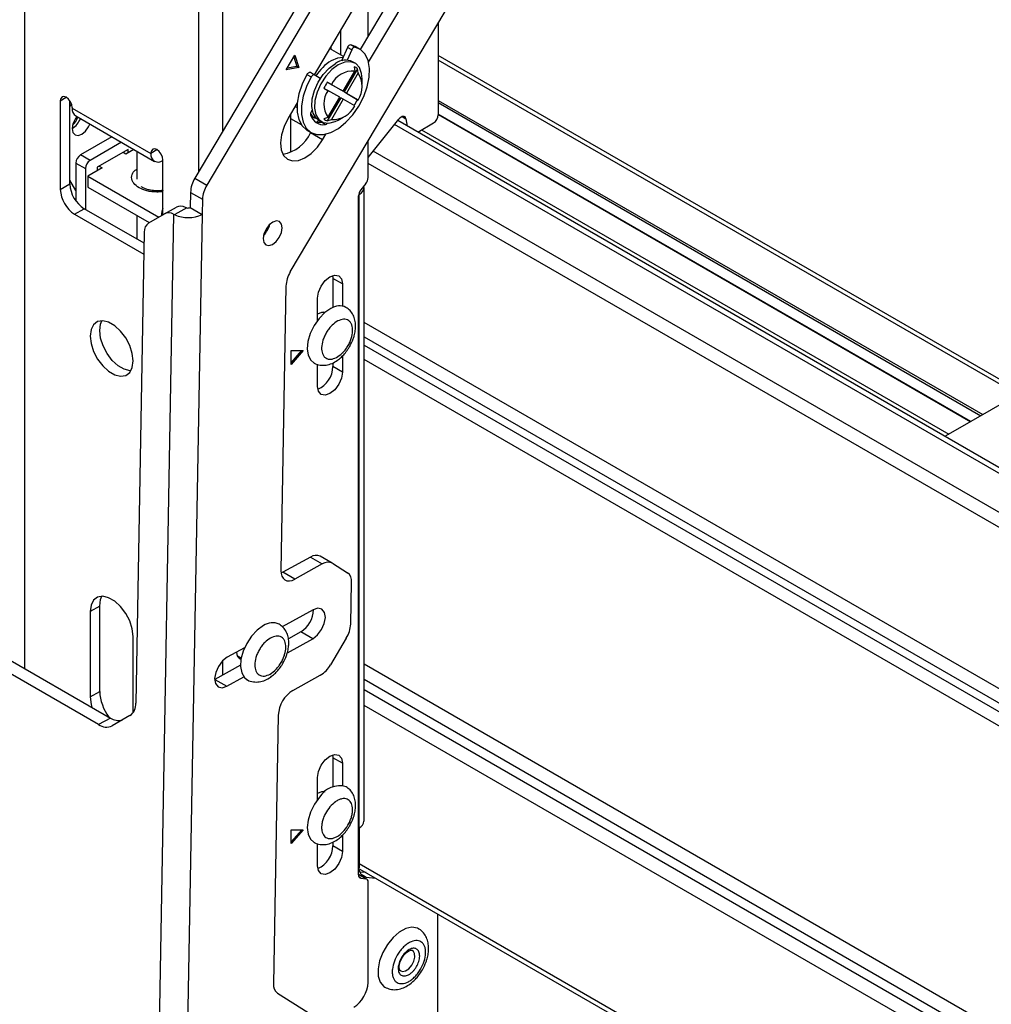
# Model space of a CAD drawing. Units: millimetres. Extents: x 10 to 410, y 10 to 267.
# Drawn here: x 45 to 48, y 238 to 242 of the extents above; entities that cross this region are included whole.
import ezdxf

# ---------------------------------------------------------------- set-up
doc = ezdxf.new("R2010")
doc.units = ezdxf.units.MM
doc.layers.add('SLD-0', color=179, linetype='Continuous')

msp = doc.modelspace()

# ---------------------------------------------------------------- linework, layer by layer
at = {"layer": 'SLD-0', "color": 179, "linetype": 'Continuous'}
for p, q in [((46.1369, 242.8459), (45.3452, 241.5118)), ((46.1811, 242.8204), (45.3894, 241.4863)), ((45.6986, 241.1644), (46.5458, 242.5919)), ((46.2011, 242.5938), (45.7866, 241.8954)), ((46.2842, 242.5396), (45.9575, 241.9891)), ((45.9885, 241.9414), (46.3284, 242.5141)), ((45.9869, 242.0386), (45.9869, 242.2328)), ((46.2467, 242.0879), (46.2467, 241.7472)), ((45.8843, 242.06), (45.8843, 241.9693)), ((45.849, 242.0005), (45.849, 241.9897)), ((45.9101, 241.9963), (45.89, 241.9495)), ((45.926, 241.9871), (45.9101, 241.9963)), ((45.9226, 242.0062), (45.9385, 241.9971)), ((45.9392, 241.9997), (45.9226, 242.0062)), ((45.9595, 241.9877), (45.9385, 241.9971)), ((45.9551, 241.9905), (45.9392, 241.9997)), ((45.6835, 241.914), (45.7154, 241.9678)), ((45.7117, 241.9614), (45.723, 241.9258)), ((45.7154, 241.9678), (45.7301, 241.9217)), ((45.8957, 241.9628), (45.8442, 241.9925)), ((45.894, 241.9588), (45.8737, 241.9569)), ((45.926, 241.9871), (45.9097, 241.9493)), ((45.9758, 241.971), (45.9595, 241.9877)), ((45.9868, 241.9476), (45.9758, 241.971)), ((48.4074, 240.7188), (46.2467, 241.9661)), ((45.7301, 241.9217), (45.6835, 241.914)), ((45.723, 241.9258), (45.687, 241.9199)), ((45.723, 241.9258), (45.7301, 241.9217)), ((45.8426, 241.9198), (45.8665, 241.9374)), ((45.8737, 241.9569), (45.8499, 241.9469)), ((45.8764, 241.9316), (45.8525, 241.9141)), ((45.9002, 241.9416), (45.8764, 241.9316)), ((45.9223, 241.9433), (45.9002, 241.9416)), ((45.941, 241.9365), (45.9223, 241.9433)), ((45.9389, 241.9378), (45.929, 241.9435)), ((45.9349, 241.9249), (45.9374, 241.9089)), ((45.9548, 241.9218), (45.941, 241.9365)), ((45.9629, 241.9003), (45.9548, 241.9218)), ((45.9918, 241.9187), (45.9868, 241.9476)), ((45.7603, 241.8962), (45.7428, 241.8608)), ((45.7762, 241.887), (45.7588, 241.8516)), ((45.7616, 241.8982), (45.7603, 241.8962)), ((45.7603, 241.8962), (45.7762, 241.887)), ((45.7632, 241.9001), (45.7616, 241.8982)), ((45.7649, 241.9016), (45.7632, 241.9001)), ((45.7667, 241.9028), (45.7649, 241.9016)), ((45.7684, 241.9036), (45.7667, 241.9028)), ((45.7701, 241.904), (45.7684, 241.9036)), ((45.7716, 241.9039), (45.7701, 241.904)), ((45.7728, 241.9034), (45.7716, 241.9039)), ((45.7887, 241.8942), (45.7728, 241.9034)), ((45.7776, 241.889), (45.7762, 241.887)), ((45.7791, 241.8909), (45.7776, 241.889)), ((45.7808, 241.8925), (45.7791, 241.8909)), ((45.7826, 241.8937), (45.7808, 241.8925)), ((45.7843, 241.8944), (45.7826, 241.8937)), ((45.786, 241.8948), (45.7843, 241.8944)), ((45.7875, 241.8947), (45.786, 241.8948)), ((45.7889, 241.8941), (45.7875, 241.8947)), ((45.8097, 241.8808), (45.7889, 241.8941)), ((45.8019, 241.8677), (45.8205, 241.896)), ((45.8304, 241.8903), (45.8118, 241.8619)), ((45.8205, 241.896), (45.8426, 241.9198)), ((45.8525, 241.9141), (45.8304, 241.8903)), ((45.894, 241.8338), (45.9374, 241.9089)), ((45.9474, 241.9177), (45.8977, 241.8317)), ((45.9499, 241.9017), (45.9065, 241.8266)), ((45.9499, 241.9017), (45.9474, 241.9177)), ((45.9648, 241.8806), (45.9629, 241.9003)), ((45.9834, 241.8503), (45.9907, 241.8857)), ((45.9907, 241.8857), (45.9918, 241.9187)), ((45.7428, 241.8608), (45.7307, 241.8247)), ((45.7588, 241.8516), (45.7466, 241.8155)), ((45.788, 241.8369), (45.8019, 241.8677)), ((45.8118, 241.8619), (45.7979, 241.8312)), ((45.8507, 241.8588), (45.8356, 241.8676)), ((45.8356, 241.8676), (45.8852, 241.8389)), ((45.8507, 241.8588), (45.894, 241.8338)), ((45.9648, 241.8602), (45.9648, 241.8806)), ((45.9704, 241.8142), (45.9834, 241.8503)), ((44.8531, 241.8132), (44.8483, 241.8077)), ((44.8603, 241.8146), (44.8531, 241.8132)), ((44.8687, 241.8117), (44.8603, 241.8146)), ((45.7307, 241.8247), (45.7243, 241.7895)), ((45.7466, 241.8155), (45.7402, 241.7803)), ((45.7799, 241.8061), (45.788, 241.8369)), ((45.7979, 241.8312), (45.7898, 241.8004)), ((45.8231, 241.8459), (45.8382, 241.8372)), ((45.8815, 241.8121), (45.8382, 241.8372)), ((45.8382, 241.737), (45.8815, 241.8121)), ((45.894, 241.8338), (45.8852, 241.8389)), ((45.8977, 241.8317), (45.9474, 241.803)), ((45.9065, 241.8266), (45.8977, 241.8317)), ((45.9065, 241.8266), (45.9499, 241.8015)), ((45.9522, 241.7791), (45.9704, 241.8142)), ((44.8483, 241.8077), (44.8466, 241.7989)), ((44.8466, 241.7989), (44.8466, 241.4702)), ((44.8772, 241.8048), (44.8687, 241.8117)), ((44.8844, 241.7952), (44.8772, 241.8048)), ((44.882, 241.4907), (44.882, 241.7989)), ((44.882, 241.7778), (44.8882, 241.785)), ((44.8892, 241.7841), (44.8844, 241.7952)), ((44.8882, 241.785), (44.8887, 241.7855)), ((44.8908, 241.7734), (44.8892, 241.7841)), ((45.7244, 241.7907), (45.6908, 241.734)), ((45.7166, 241.7775), (45.7235, 241.7735)), ((45.7243, 241.7895), (45.7241, 241.7571)), ((45.7402, 241.7803), (45.7401, 241.7479)), ((45.7783, 241.7774), (45.7799, 241.8061)), ((45.7832, 241.753), (45.7783, 241.7774)), ((45.7898, 241.8004), (45.7882, 241.7717)), ((45.8852, 241.81), (45.8356, 241.724)), ((45.894, 241.8049), (45.8507, 241.7298)), ((45.894, 241.8049), (45.8852, 241.81)), ((45.9374, 241.7799), (45.894, 241.8049)), ((45.9298, 241.7468), (45.9522, 241.7791)), ((45.9474, 241.803), (45.9499, 241.8015)), ((44.8908, 241.7734), (44.8908, 241.7713)), ((44.8908, 241.7713), (45.1825, 241.603)), ((44.9078, 241.7404), (44.9012, 241.7306)), ((44.9038, 241.7427), (45.1955, 241.5743)), ((45.7005, 241.6084), (45.7005, 241.7503)), ((45.7241, 241.7571), (45.7301, 241.729)), ((45.7401, 241.7479), (45.746, 241.7198)), ((45.7746, 241.744), (45.7874, 241.7366)), ((45.7802, 241.7635), (45.7801, 241.7634)), ((45.7943, 241.7347), (45.7832, 241.753)), ((45.7882, 241.7717), (45.7931, 241.7473)), ((45.7931, 241.7473), (45.8042, 241.729)), ((45.9042, 241.7189), (45.9298, 241.7468)), ((46.1131, 241.7402), (46.1089, 241.7381)), ((46.1171, 241.741), (46.1131, 241.7402)), ((46.1207, 241.7405), (46.1171, 241.741)), ((46.1237, 241.7388), (46.1207, 241.7405)), ((46.2467, 241.7476), (48.2181, 240.6095)), ((44.8935, 241.713), (44.8908, 241.6958)), ((44.9012, 241.7306), (44.8935, 241.713)), ((44.9512, 241.7018), (44.9564, 241.7124)), ((45.6758, 241.7037), (45.6662, 241.6728)), ((45.6908, 241.734), (45.6758, 241.7037)), ((45.7301, 241.729), (45.742, 241.7065)), ((45.742, 241.7065), (45.7591, 241.6909)), ((45.746, 241.7198), (45.7579, 241.6973)), ((45.804, 241.727), (45.7943, 241.7347)), ((45.8025, 241.7279), (45.7978, 241.72)), ((45.804, 241.727), (45.8139, 241.7213)), ((45.8042, 241.729), (45.8206, 241.7182)), ((45.8146, 241.7201), (45.8129, 241.7197)), ((45.8288, 241.7105), (45.8129, 241.7197)), ((45.8154, 241.7205), (45.8146, 241.7201)), ((45.8206, 241.7182), (45.8412, 241.7156)), ((45.8382, 241.737), (45.8231, 241.7313)), ((45.8356, 241.724), (45.8507, 241.7298)), ((45.8412, 241.7156), (45.8643, 241.7215)), ((45.8643, 241.7215), (45.8764, 241.7275)), ((45.8764, 241.7275), (45.8941, 241.7377)), ((45.8768, 241.6966), (45.9042, 241.7189)), ((45.9869, 241.589), (46.1009, 241.7308)), ((50.4233, 239.2276), (46.0965, 241.7254)), ((46.1047, 241.7349), (46.1009, 241.7308)), ((46.1089, 241.7381), (46.1047, 241.7349)), ((46.1258, 241.7359), (46.1237, 241.7388)), ((46.1271, 241.7319), (46.1258, 241.7359)), ((46.1271, 241.7319), (46.1318, 241.7051)), ((46.1704, 241.6828), (46.229, 241.7166)), ((44.8908, 241.6958), (44.8935, 241.6817)), ((44.8935, 241.6817), (44.9012, 241.6729)), ((44.9012, 241.6729), (44.9127, 241.6707)), ((44.9127, 241.6707), (44.9262, 241.6754)), ((44.9262, 241.6754), (44.9397, 241.6863)), ((44.9397, 241.6863), (44.9512, 241.7018)), ((45.6662, 241.6728), (45.6625, 241.6433)), ((45.7579, 241.6973), (45.775, 241.6817)), ((45.7591, 241.6909), (45.7605, 241.6901)), ((45.7605, 241.6901), (45.7764, 241.6809)), ((45.775, 241.6817), (45.7739, 241.6798)), ((45.8181, 241.6543), (45.7739, 241.6798)), ((45.775, 241.6817), (45.7966, 241.6736)), ((45.7966, 241.6736), (45.8216, 241.6734)), ((45.8181, 241.6543), (45.8305, 241.6752)), ((45.8216, 241.6734), (45.8488, 241.6813)), ((45.8488, 241.6813), (45.8768, 241.6966)), ((45.0378, 241.6654), (44.9218, 241.5984)), ((45.0731, 241.645), (44.9571, 241.578)), ((45.6625, 241.6433), (45.6652, 241.6173)), ((45.7987, 241.6267), (45.8181, 241.6543)), ((45.9869, 241.5143), (45.9869, 241.6501)), ((44.9571, 241.578), (44.9218, 241.5984)), ((45.0986, 241.6188), (44.9836, 241.5525)), ((45.0897, 241.6015), (45.0791, 241.6076)), ((45.1191, 241.6184), (45.0897, 241.6015)), ((45.0986, 241.6066), (45.0986, 241.6188)), ((45.1296, 241.6124), (45.1296, 241.5078)), ((45.1842, 241.6138), (45.1825, 241.605)), ((45.1825, 241.603), (45.1825, 241.605)), ((45.189, 241.6193), (45.1842, 241.6138)), ((45.1962, 241.6207), (45.189, 241.6193)), ((45.2046, 241.6178), (45.1962, 241.6207)), ((45.2131, 241.6109), (45.2046, 241.6178)), ((45.2202, 241.6013), (45.2131, 241.6109)), ((45.225, 241.5902), (45.2202, 241.6013)), ((45.6652, 241.6173), (45.6739, 241.5965)), ((45.6739, 241.5965), (45.6881, 241.5824)), ((45.7525, 241.5869), (45.7764, 241.6037)), ((45.7764, 241.6037), (45.7987, 241.6267)), ((44.9041, 241.5678), (44.9395, 241.5474)), ((44.9041, 241.5678), (44.9041, 241.4282)), ((45.2267, 241.5795), (45.225, 241.5902)), ((45.2267, 241.3769), (45.2267, 241.5795)), ((45.6881, 241.5824), (45.7068, 241.5758)), ((45.7068, 241.5758), (45.7288, 241.5774)), ((45.7288, 241.5774), (45.7525, 241.5869)), ((44.9395, 241.5474), (44.9395, 241.3962)), ((45.0013, 241.5505), (44.9483, 241.5198)), ((44.9836, 241.5525), (44.9836, 241.5403)), ((44.9907, 241.5566), (45.0013, 241.5505)), ((44.8466, 241.4702), (44.882, 241.4907)), ((44.9041, 241.4668), (44.882, 241.505)), ((44.9483, 241.5198), (45.2113, 241.368)), ((44.9483, 241.5198), (44.9483, 241.479)), ((45.3452, 241.5118), (45.3894, 241.4863)), ((45.9783, 241.4919), (45.9601, 241.4687)), ((44.9483, 241.479), (45.176, 241.3476)), ((45.3289, 241.4595), (45.3279, 241.4034)), ((45.3289, 241.4595), (45.3731, 241.434)), ((45.9533, 241.4563), (45.9533, 241.4519)), ((45.9533, 239.1043), (45.9533, 241.4519)), ((45.9716, 239.1298), (45.9716, 241.4774)), ((45.3731, 241.434), (45.3721, 241.3779)), ((45.9515, 238.9302), (45.9515, 241.4463)), ((44.8997, 241.3784), (44.935, 241.3988)), ((44.8997, 241.3784), (45.1562, 241.2303)), ((45.1569, 241.2707), (44.935, 241.3988)), ((45.1296, 241.3743), (45.1296, 241.2865)), ((45.174, 241.3464), (45.2325, 241.3802)), ((45.266, 241.3789), (45.2078, 238.1209)), ((45.2223, 241.3743), (45.2223, 241.3841)), ((45.2325, 241.3802), (45.2767, 241.4046)), ((45.266, 241.3789), (45.2705, 241.3768)), ((45.3156, 241.4017), (45.2705, 241.3768)), ((45.3721, 241.3779), (45.3139, 238.1196)), ((45.3279, 241.4034), (45.3721, 241.3779)), ((45.6205, 241.3386), (45.6088, 241.3233)), ((45.634, 241.3492), (45.6205, 241.3386)), ((45.6475, 241.3536), (45.634, 241.3492)), ((45.6588, 241.351), (45.6475, 241.3536)), ((45.6662, 241.3418), (45.6588, 241.351)), ((45.6686, 241.3275), (45.6662, 241.3418)), ((45.1576, 241.3116), (45.1265, 239.567)), ((45.6009, 241.3057), (45.598, 241.2884)), ((45.6088, 241.3233), (45.6009, 241.3057)), ((45.6578, 241.2927), (45.6657, 241.3103)), ((45.6657, 241.3103), (45.6686, 241.3275)), ((45.598, 241.2884), (45.6004, 241.2741)), ((45.6004, 241.2741), (45.6078, 241.265)), ((45.6078, 241.265), (45.6191, 241.2624)), ((45.6191, 241.2624), (45.6326, 241.2668)), ((45.6326, 241.2668), (45.6461, 241.2774)), ((45.6461, 241.2774), (45.6578, 241.2927)), ((45.8129, 241.1124), (45.8278, 241.1325)), ((45.8278, 241.1325), (45.8454, 241.1467)), ((45.8454, 241.1467), (45.863, 241.1528)), ((45.855, 241.1511), (45.856, 241.1406)), ((45.8914, 241.1202), (45.856, 241.1406)), ((45.856, 241.1406), (45.856, 241.0326)), ((45.863, 241.1528), (45.8779, 241.1499)), ((45.8779, 241.1499), (45.8879, 241.1384)), ((45.8879, 241.1384), (45.8914, 241.1202)), ((45.8914, 241.1202), (45.8914, 241.038)), ((45.6823, 241.1121), (45.6635, 240.0588)), ((45.7995, 241.0671), (45.803, 241.0894)), ((45.803, 241.0894), (45.8129, 241.1124)), ((45.7995, 240.9849), (45.7995, 241.0671)), ((45.8138, 241.0141), (45.7995, 241.0078)), ((45.8264, 241.0138), (45.805, 240.992)), ((45.8274, 241.0146), (45.8138, 241.0141)), ((45.8242, 241.0119), (45.8187, 241.015)), ((45.8492, 241.0293), (45.8264, 241.0138)), ((44.9846, 240.9803), (44.9698, 240.9691)), ((45.0036, 240.9835), (44.9846, 240.9803)), ((44.9957, 240.9712), (45.001, 240.9835)), ((45.0254, 240.9783), (45.0036, 240.9835)), ((45.048, 240.9652), (45.0254, 240.9783)), ((45.805, 240.992), (45.7867, 240.9657)), ((44.9604, 240.9508), (44.9571, 240.9267)), ((44.9698, 240.9691), (44.9604, 240.9508)), ((44.9925, 240.9472), (44.9957, 240.9712)), ((44.9957, 240.9194), (44.9925, 240.9472)), ((45.0697, 240.9453), (45.048, 240.9652)), ((45.0888, 240.9202), (45.0697, 240.9453)), ((45.7727, 240.9367), (45.7641, 240.9073)), ((45.7867, 240.9657), (45.7727, 240.9367)), ((44.9571, 240.9267), (44.9604, 240.899)), ((45.0051, 240.8902), (44.9957, 240.9194)), ((45.1036, 240.8918), (45.0888, 240.9202)), ((45.7641, 240.9073), (45.7615, 240.8795)), ((44.9604, 240.899), (44.9698, 240.8698)), ((44.9698, 240.8698), (44.9846, 240.8415)), ((45.0199, 240.8619), (45.0051, 240.8902)), ((45.113, 240.8626), (45.1036, 240.8918)), ((45.7022, 240.8221), (45.7022, 240.8732)), ((45.7464, 240.8732), (45.7022, 240.8221)), ((45.7022, 240.8732), (45.7464, 240.8732)), ((45.7022, 240.8283), (45.7411, 240.8732)), ((45.7615, 240.8795), (45.7651, 240.8556)), ((44.9846, 240.8415), (45.0036, 240.8163)), ((45.039, 240.8367), (45.0199, 240.8619)), ((45.0607, 240.8168), (45.039, 240.8367)), ((45.1162, 240.8349), (45.113, 240.8626)), ((45.113, 240.8109), (45.1162, 240.8349)), ((45.7651, 240.8556), (45.7747, 240.8372)), ((45.7747, 240.8372), (45.786, 240.8275)), ((45.856, 240.8276), (45.856, 240.8139)), ((45.8914, 240.8529), (45.8914, 240.7935)), ((45.0036, 240.8163), (45.0254, 240.7964)), ((45.0254, 240.7964), (45.048, 240.7834)), ((45.0834, 240.8038), (45.0607, 240.8168)), ((45.1051, 240.7986), (45.0834, 240.8038)), ((45.0888, 240.7813), (45.1036, 240.7925)), ((45.1036, 240.7925), (45.113, 240.8109)), ((45.1078, 240.7985), (45.1051, 240.7986)), ((45.7995, 240.7405), (45.7995, 240.8227)), ((45.8914, 240.7935), (45.856, 240.8139)), ((45.8914, 240.7935), (45.8879, 240.7712)), ((45.048, 240.7834), (45.0697, 240.7782)), ((45.0697, 240.7782), (45.0888, 240.7813)), ((45.8879, 240.7712), (45.8779, 240.7482)), ((45.803, 240.7222), (45.7995, 240.7405)), ((45.8129, 240.7107), (45.803, 240.7222)), ((45.863, 240.7281), (45.8454, 240.7139)), ((45.8779, 240.7482), (45.863, 240.7281)), ((48.4538, 240.7456), (48.1268, 240.5568)), ((45.8278, 240.7078), (45.8129, 240.7107)), ((45.8454, 240.7139), (45.8278, 240.7078)), ((48.1268, 240.5568), (48.1238, 240.5551)), ((45.773, 240.1081), (45.6712, 240.0518)), ((45.773, 240.1081), (45.8172, 240.0825)), ((45.8536, 240.0856), (45.8094, 240.1111)), ((45.8172, 240.0825), (45.7154, 240.0262)), ((45.8543, 240.0852), (45.9104, 240.05)), ((45.6635, 240.0588), (45.6643, 240.0473)), ((45.6712, 240.0518), (45.6641, 240.0484)), ((45.6643, 240.0473), (45.6671, 240.0373)), ((45.6671, 240.0373), (45.6718, 240.0294)), ((45.7154, 240.0262), (45.6712, 240.0518)), ((45.6718, 240.0294), (45.6782, 240.0236)), ((45.7051, 240.0217), (45.7154, 240.0262)), ((45.6782, 240.0236), (45.6861, 240.0204)), ((45.6861, 240.0204), (45.6952, 240.0197)), ((45.6952, 240.0197), (45.7051, 240.0217)), ((45.9224, 239.8599), (45.9252, 240.0148)), ((44.9846, 239.9596), (44.9698, 239.9484)), ((45.0036, 239.9628), (44.9846, 239.9596)), ((44.9957, 239.9505), (45.001, 239.9628)), ((45.0254, 239.9576), (45.0036, 239.9628)), ((45.048, 239.9445), (45.0254, 239.9576)), ((44.9604, 239.9301), (44.9571, 239.9061)), ((44.9925, 239.9265), (44.9571, 239.9061)), ((44.9698, 239.9484), (44.9604, 239.9301)), ((44.9925, 239.9265), (44.9957, 239.9505)), ((44.9925, 239.6101), (44.9925, 239.9265)), ((45.0697, 239.9246), (45.048, 239.9445)), ((45.0888, 239.8995), (45.0697, 239.9246)), ((45.8009, 239.9184), (45.7834, 239.9128)), ((45.8156, 239.915), (45.8009, 239.9184)), ((45.8252, 239.9031), (45.8156, 239.915)), ((44.9571, 239.9061), (44.9571, 239.5897)), ((45.1036, 239.8712), (45.0888, 239.8995)), ((45.7834, 239.9128), (45.6689, 239.8494)), ((45.8245, 239.8621), (45.8284, 239.8846)), ((45.8284, 239.8846), (45.8252, 239.9031)), ((45.113, 239.842), (45.1036, 239.8712)), ((45.5988, 239.854), (45.5761, 239.8376)), ((45.8142, 239.8392), (45.8245, 239.8621)), ((44.9883, 239.4873), (44.4325, 239.8082)), ((44.5224, 239.8062), (45.0325, 239.5117)), ((45.1162, 239.8142), (45.113, 239.842)), ((45.1162, 239.5312), (45.1162, 239.8142)), ((45.555, 239.8152), (45.5372, 239.7884)), ((45.5761, 239.8376), (45.555, 239.8152)), ((45.6876, 239.7536), (45.7815, 239.8055)), ((45.7373, 239.831), (45.6913, 239.8056)), ((45.7815, 239.8055), (45.7373, 239.831)), ((45.7815, 239.8055), (45.7991, 239.8193)), ((45.7991, 239.8193), (45.8142, 239.8392)), ((45.9061, 239.8075), (45.8476, 239.709)), ((45.5289, 239.772), (45.4652, 239.7368)), ((45.5372, 239.7884), (45.5238, 239.7592)), ((45.4652, 239.7368), (45.4476, 239.723)), ((45.5024, 239.7424), (45.5167, 239.7342)), ((45.5238, 239.7592), (45.5159, 239.7299)), ((45.514, 239.7075), (45.4191, 239.655)), ((45.4325, 239.7031), (45.4222, 239.6802)), ((45.4476, 239.723), (45.4325, 239.7031)), ((45.5159, 239.7299), (45.5141, 239.7025)), ((45.5141, 239.7025), (45.5185, 239.6792)), ((45.4222, 239.6802), (45.4183, 239.6577)), ((45.4633, 239.6295), (45.5264, 239.6644)), ((45.5185, 239.6792), (45.5289, 239.6616)), ((45.5289, 239.6616), (45.5386, 239.6537)), ((45.708, 239.6138), (45.8098, 239.6701)), ((45.4183, 239.6577), (45.4215, 239.6391)), ((45.4191, 239.655), (45.4633, 239.6295)), ((45.4215, 239.6391), (45.4311, 239.6273)), ((45.4311, 239.6273), (45.4458, 239.6239)), ((45.4458, 239.6239), (45.4633, 239.6295)), ((44.9571, 239.5897), (44.9925, 239.6101)), ((44.9571, 239.5897), (44.9604, 239.5619)), ((44.9604, 239.5619), (44.9629, 239.5519)), ((45.1047, 239.5207), (45.0387, 239.4826)), ((45.6539, 239.5226), (45.6361, 238.5272)), ((45.0325, 239.5117), (44.9883, 239.4873)), ((45.8278, 239.3565), (45.8454, 239.3707)), ((45.8454, 239.3707), (45.863, 239.3768)), ((45.855, 239.3751), (45.856, 239.3646)), ((45.863, 239.3768), (45.8779, 239.3739)), ((45.8779, 239.3739), (45.8879, 239.3625)), ((45.803, 239.3134), (45.8129, 239.3364)), ((45.8129, 239.3364), (45.8278, 239.3565)), ((45.8914, 239.3442), (45.856, 239.3646)), ((45.856, 239.3646), (45.856, 239.2566)), ((45.8879, 239.3625), (45.8914, 239.3442)), ((45.8914, 239.3442), (45.8914, 239.262)), ((45.7995, 239.2911), (45.803, 239.3134)), ((45.7995, 239.209), (45.7995, 239.2911)), ((45.8138, 239.2382), (45.7995, 239.2319)), ((45.8274, 239.2386), (45.8138, 239.2382)), ((45.8242, 239.2359), (45.8187, 239.239)), ((45.788, 239.1919), (45.7736, 239.1631)), ((45.8067, 239.218), (45.788, 239.1919)), ((45.7736, 239.1631), (45.7645, 239.1336)), ((45.7645, 239.1336), (45.7615, 239.1057)), ((45.7022, 239.0462), (45.7022, 239.0972)), ((45.7464, 239.0972), (45.7022, 239.0462)), ((45.7022, 239.0972), (45.7464, 239.0972)), ((45.7022, 239.0523), (45.7411, 239.0972)), ((45.7615, 239.1057), (45.7646, 239.0813)), ((45.7646, 239.0813), (45.7738, 239.0624)), ((45.8914, 239.0769), (45.8914, 239.0176)), ((45.9533, 239.1043), (45.9533, 238.9594)), ((45.7738, 239.0624), (45.7858, 239.0516)), ((45.7995, 238.9645), (45.7995, 239.0467)), ((45.856, 239.0516), (45.856, 239.038)), ((45.8914, 239.0176), (45.856, 239.038)), ((45.8914, 239.0176), (45.8879, 238.9952)), ((45.8779, 238.9723), (45.863, 238.9521)), ((45.8879, 238.9952), (45.8779, 238.9723)), ((45.803, 238.9462), (45.7995, 238.9645)), ((45.8129, 238.9347), (45.803, 238.9462)), ((45.8278, 238.9318), (45.8129, 238.9347)), ((45.8454, 238.938), (45.8278, 238.9318)), ((45.863, 238.9521), (45.8454, 238.938)), ((45.9817, 238.915), (45.9515, 238.9324)), ((45.9793, 238.939), (45.9562, 238.9411)), ((45.9566, 238.9521), (50.2018, 236.5014)), ((45.9603, 238.9177), (45.978, 238.9161)), ((45.9798, 238.9217), (46.0147, 238.9186)), ((45.9869, 238.5317), (45.9869, 238.9035)), ((46.2432, 238.7867), (46.2432, 238.2241)), ((46.1023, 238.7187), (46.079, 238.6986)), ((46.1264, 238.7317), (46.1023, 238.7187)), ((46.1493, 238.7366), (46.1264, 238.7317)), ((46.1695, 238.733), (46.1493, 238.7366)), ((46.1739, 238.7308), (46.1695, 238.733)), ((46.079, 238.6986), (46.058, 238.6728)), ((46.041, 238.6433), (46.0292, 238.6123)), ((46.058, 238.6728), (46.041, 238.6433)), ((46.0292, 238.6123), (46.0236, 238.582)), ((46.1115, 238.6255), (46.1033, 238.6096)), ((46.1075, 238.6133), (46.1119, 238.6223)), ((46.0236, 238.582), (46.0244, 238.5547)), ((46.0244, 238.5547), (46.0318, 238.5324)), ((46.0318, 238.5324), (46.045, 238.5169)), ((46.045, 238.5169), (46.049, 238.5142)), ((45.6509, 238.492), (45.8454, 238.3701))]:
    msp.add_line(p, q, dxfattribs=at)
at = {"layer": 'SLD-0', "color": 8, "linetype": 'Continuous'}
for p, q in [((44.7141, 242.8328), (44.7141, 239.6955)), ((45.3593, 241.5356), (45.3593, 242.4603)), ((45.4477, 242.4603), (45.4477, 241.6846)), ((45.89, 241.9495), (45.8927, 241.9479)), ((48.3927, 240.7104), (46.2467, 241.9492)), ((44.8466, 241.7989), (44.8687, 241.8117)), ((46.2467, 241.8003), (48.2638, 240.6359)), ((46.2467, 241.7922), (48.2567, 240.6318)), ((46.1129, 241.7401), (46.1271, 241.7319)), ((48.2196, 240.6104), (46.2467, 241.7493)), ((45.7401, 241.7092), (45.7005, 241.732)), ((45.797, 241.7321), (45.7952, 241.7331)), ((50.4233, 239.2062), (46.0848, 241.7108)), ((46.184, 241.6906), (48.1373, 240.5629)), ((45.1825, 241.605), (45.2046, 241.6178)), ((50.4233, 239.0614), (46.0053, 241.6119)), ((50.4233, 239.0056), (45.9869, 241.5667)), ((45.2223, 241.3841), (45.2267, 241.3816)), ((50.2378, 238.5147), (45.9716, 240.9775)), ((45.9716, 240.9246), (50.2368, 238.4623)), ((45.9716, 240.8933), (50.2363, 238.4313)), ((50.2353, 238.3789), (45.9716, 240.8403)), ((45.4477, 239.7231), (45.4477, 239.6708)), ((45.9716, 239.7119), (50.2154, 237.262)), ((50.2144, 237.2046), (45.9716, 239.6539)), ((50.2137, 237.1674), (45.9716, 239.6163)), ((50.2127, 237.11), (45.9716, 239.5584)), ((50.2021, 236.5182), (45.9533, 238.971)), ((45.978, 238.9161), (45.9515, 238.9314)), ((45.9798, 238.9217), (45.9604, 238.9329)), ((45.9603, 238.9177), (45.9539, 238.9214)), ((46.1535, 238.6484), (46.1511, 238.6501)), ((46.159, 238.6391), (46.1535, 238.6484)), ((46.1599, 238.6258), (46.159, 238.6391)), ((46.1483, 238.5953), (46.1562, 238.6104)), ((46.1562, 238.6104), (46.1599, 238.6258)), ((46.1074, 238.5744), (46.1141, 238.5724)), ((46.1141, 238.5724), (46.1256, 238.5747)), ((46.1256, 238.5747), (46.1376, 238.5827)), ((46.1376, 238.5827), (46.1483, 238.5953))]:
    msp.add_line(p, q, dxfattribs=at)
at = {"layer": 'SLD-0', "color": 179, "linetype": 'Continuous'}
for centre, radius, start, end in [((45.9233, 241.9926), 0.0137, 92.9628, 164.044), ((45.9392, 241.9834), 0.0137, 92.9628, 164.044), ((45.9437, 241.796), 0.1777, 121.893, 147.6714), ((45.903, 241.8869), 0.0623, 65.381, 125.9294), ((45.9079, 241.9417), 0.0196, 156.626, 164.3515), ((45.9226, 241.8892), 0.0378, 48.9798, 71.0095), ((45.9313, 241.8194), 0.0897, 86.084, 153.9106), ((45.8754, 241.8516), 0.0897, 326.092, 33.908), ((45.9973, 241.7598), 0.1944, 146.3129, 153.6871), ((45.9127, 241.7871), 0.0897, 146.092, 213.908), ((45.8568, 241.8194), 0.0897, 266.084, 333.9106), ((45.7731, 241.8892), 0.1944, 326.3129, 333.6871), ((44.9215, 241.768), 0.0308, 173.7012, 234.9867), ((45.809, 241.7741), 0.0432, 214.2389, 252.8591), ((45.791, 241.7496), 0.0176, 128.3854, 190.2551), ((45.8222, 241.7607), 0.0506, 196.3048, 277.4208), ((46.2083, 241.749), 0.0384, 302.6055, 357.3945), ((44.8488, 241.7609), 0.0775, 302.8425, 338.7351), ((44.8357, 241.7684), 0.0823, 313.5051, 338.2298), ((45.8065, 241.7741), 0.0548, 251.9896, 276.7073), ((45.8478, 241.7598), 0.0378, 228.9798, 251.0095), ((45.826, 241.7232), 0.013, 282.2407, 323.4695), ((45.6477, 241.7379), 0.1389, 279.7362, 335.2583), ((44.9425, 241.5661), 0.0384, 122.6055, 177.3945), ((45.2095, 241.5986), 0.0273, 170.786, 309.2033), ((44.9778, 241.5457), 0.0384, 122.6055, 177.3945), ((44.9971, 241.4959), 0.1153, 182.6055, 237.3945), ((45.4387, 241.454), 0.1099, 148.2511, 177.1292), ((45.4828, 241.4285), 0.1099, 148.2511, 177.1292), ((45.9486, 241.5161), 0.0383, 320.7973, 357.3966), ((44.9618, 241.4755), 0.1153, 182.6055, 237.3945), ((45.9897, 241.4446), 0.0383, 140.7973, 177.3966), ((45.9421, 241.4788), 0.0291, 292.6703, 7.5208), ((45.2579, 241.383), 0.0356, 151.0875, 178.1289), ((45.2481, 241.3481), 0.0357, 59.8186, 115.8946), ((45.3201, 241.4844), 0.1186, 245.2528, 295.9852), ((45.2922, 241.3725), 0.0357, 59.8186, 115.8946), ((45.3193, 241.4209), 0.0195, 259.1242, 296.1693), ((45.1966, 241.3146), 0.0391, 125.4229, 184.315), ((45.5433, 241.36), 0.0818, 313.393, 346.6123), ((45.7921, 241.1066), 0.1099, 148.2511, 177.1292), ((45.8804, 240.9821), 0.0566, 64.4335, 123.444), ((45.7634, 240.8149), 0.0926, 293.5965, 359.4307), ((45.7939, 240.0776), 0.0369, 65.2255, 124.4765), ((45.838, 240.0524), 0.0366, 63.443, 124.6261), ((45.8865, 240.0193), 0.0389, 353.4266, 52.0933), ((45.6874, 239.914), 0.0968, 301.0323, 359.5327), ((45.6327, 239.8063), 0.0585, 64.9863, 125.3891), ((45.8126, 239.8654), 0.1099, 328.2511, 357.1292), ((45.5272, 239.7549), 0.028, 178.7362, 246.029), ((45.7549, 239.7613), 0.1064, 301.0218, 330.541), ((45.1647, 239.6182), 0.1724, 182.6985, 216.6701), ((45.7689, 239.516), 0.1152, 121.9079, 176.7134), ((45.0745, 239.5631), 0.0521, 305.4229, 4.315), ((45.0176, 239.5285), 0.0506, 234.6134, 294.7277), ((45.0629, 239.556), 0.0537, 235.5689, 283.6793), ((45.8808, 239.1744), 0.086, 73.3887, 149.5566), ((45.9403, 239.133), 0.0314, 294.3747, 354.3052), ((45.7634, 239.0389), 0.0926, 293.5965, 359.4307), ((45.9623, 238.9285), 0.011, 170.7481, 259.4532), ((45.9859, 238.9541), 0.033, 170.7481, 259.4532), ((45.976, 238.9053), 0.011, 350.7481, 79.4532), ((45.8717, 238.537), 0.1153, 302.6055, 357.3945), ((45.6748, 238.5227), 0.0389, 173.4266, 232.0933)]:
    msp.add_arc(centre, radius, start, end, dxfattribs=at)
at = {"layer": 'SLD-0', "color": 8, "linetype": 'Continuous'}
for points, knots in [([(45.1383, 241.4765), (45.1309, 241.4818), (45.1194, 241.49), (45.1122, 241.5037), (45.1101, 241.5147), (45.1123, 241.5258), (45.1176, 241.5367), (45.1255, 241.5426), (45.1296, 241.5456)], [0, 0, 0, 0, 0.26773, 0.411854, 0.559037, 0.706219, 0.850343, 1, 1, 1, 1]), ([(45.2267, 241.4623), (45.2258, 241.4621), (45.2187, 241.4608), (45.2045, 241.4604), (45.1855, 241.4614), (45.1617, 241.4656), (45.1475, 241.4722), (45.1383, 241.4765)], [0, 0, 0, 0, 0.03165, 0.233463, 0.435276, 0.632895, 1, 1, 1, 1]), ([(46.1727, 238.6047), (46.1747, 238.6112), (46.1778, 238.6212), (46.178, 238.6335), (46.1766, 238.642), (46.1736, 238.649), (46.1678, 238.6558), (46.1579, 238.6597), (46.1456, 238.6573), (46.1352, 238.6517), (46.1271, 238.6454), (46.1197, 238.6375), (46.1141, 238.6308), (46.1119, 238.6264), (46.1115, 238.6255)], [0, 0, 0, 0, 0.133288, 0.205767, 0.27833, 0.350808, 0.423371, 0.55666, 0.689948, 0.762426, 0.83499, 0.907468, 0.980031, 1, 1, 1, 1])]:
    msp.add_open_spline(points, degree=3, knots=knots, dxfattribs=at)
at = {"layer": 'SLD-0', "color": 179, "linetype": 'Continuous'}
for points, knots in [([(45.2046, 241.4652), (45.1964, 241.4656), (45.1849, 241.4662), (45.1699, 241.4697), (45.1592, 241.4733), (45.1507, 241.4774), (45.1475, 241.4799), (45.1467, 241.4806)], [0, 0, 0, 0, 0.3548659, 0.4903901, 0.7080086, 0.9212426, 1, 1, 1, 1]), ([(45.2267, 241.4671), (45.2266, 241.467), (45.2197, 241.4655), (45.2121, 241.4654), (45.2046, 241.4652)], [0, 0, 0, 0, 0.023883, 1, 1, 1, 1]), ([(45.3102, 241.4034), (45.3113, 241.4029), (45.3129, 241.4023), (45.3149, 241.4019), (45.3156, 241.4017)], [0, 0, 0, 0, 0.65738, 1, 1, 1, 1]), ([(45.9185, 240.8881), (45.9234, 240.8976), (45.9302, 240.9108), (45.9364, 240.9309), (45.9398, 240.9476), (45.9409, 240.967), (45.9386, 240.9864), (45.932, 241.0051), (45.921, 241.0219), (45.91, 241.0293), (45.9047, 241.033)], [0, 0, 0, 0, 0.180386, 0.250809, 0.366792, 0.484847, 0.610718, 0.740379, 0.872826, 1, 1, 1, 1]), ([(45.8745, 240.9828), (45.8672, 240.9781), (45.856, 240.9708), (45.8424, 240.9553), (45.8329, 240.9418), (45.825, 240.9271), (45.8175, 240.9076), (45.8132, 240.8841), (45.8159, 240.8643), (45.8222, 240.8521), (45.8293, 240.8453), (45.8381, 240.8413), (45.8511, 240.8399), (45.8622, 240.8444), (45.8694, 240.8473)], [0, 0, 0, 0, 0.119721, 0.184887, 0.25, 0.315166, 0.380279, 0.5, 0.619721, 0.684887, 0.75, 0.815166, 0.880279, 1, 1, 1, 1]), ([(45.8694, 240.8473), (45.8766, 240.852), (45.8878, 240.8592), (45.9015, 240.8747), (45.911, 240.8883), (45.9189, 240.903), (45.9264, 240.9224), (45.9307, 240.9459), (45.928, 240.9657), (45.9217, 240.9779), (45.9146, 240.9847), (45.9058, 240.9887), (45.8928, 240.9901), (45.8817, 240.9856), (45.8745, 240.9828)], [0, 0, 0, 0, 0.119721, 0.184887, 0.25, 0.315166, 0.380279, 0.5, 0.619721, 0.684887, 0.75, 0.815166, 0.880279, 1, 1, 1, 1]), ([(45.7861, 240.8277), (45.7866, 240.8274), (45.793, 240.8223), (45.8091, 240.8186), (45.8315, 240.8184), (45.8533, 240.825), (45.872, 240.8357), (45.8873, 240.8482), (45.9004, 240.8618), (45.9107, 240.8751), (45.9164, 240.8847), (45.9185, 240.8881)], [0, 0, 0, 0, 0.0112649, 0.1624739, 0.3079077, 0.4555765, 0.6016456, 0.7124966, 0.8106386, 0.9313615, 1, 1, 1, 1]), ([(45.671, 239.7144), (45.6759, 239.7239), (45.6827, 239.7371), (45.6889, 239.7572), (45.6923, 239.7739), (45.6934, 239.7933), (45.6911, 239.8127), (45.6845, 239.8313), (45.6736, 239.8481), (45.6627, 239.8555), (45.6574, 239.8591)], [0, 0, 0, 0, 0.180684, 0.251223, 0.367397, 0.485647, 0.611725, 0.7416, 0.874266, 1, 1, 1, 1]), ([(45.625, 239.8079), (45.6178, 239.803), (45.6066, 239.7953), (45.5932, 239.7794), (45.584, 239.7656), (45.5764, 239.7508), (45.5694, 239.7313), (45.5656, 239.708), (45.569, 239.6887), (45.5758, 239.677), (45.5831, 239.6707), (45.5922, 239.6672), (45.6055, 239.6665), (45.6167, 239.6714), (45.6239, 239.6746)], [0, 0, 0, 0, 0.119721, 0.184887, 0.25, 0.315166, 0.380279, 0.5, 0.619721, 0.684887, 0.75, 0.815166, 0.880279, 1, 1, 1, 1]), ([(45.6239, 239.6746), (45.6311, 239.6796), (45.6423, 239.6873), (45.6557, 239.7031), (45.6649, 239.7169), (45.6725, 239.7317), (45.6796, 239.7512), (45.6833, 239.7745), (45.6799, 239.7939), (45.6732, 239.8055), (45.6658, 239.8119), (45.6567, 239.8153), (45.6434, 239.8161), (45.6323, 239.8111), (45.625, 239.8079)], [0, 0, 0, 0, 0.119721, 0.184887, 0.25, 0.315166, 0.380279, 0.5, 0.619721, 0.684887, 0.75, 0.815166, 0.880279, 1, 1, 1, 1]), ([(45.5388, 239.6539), (45.5392, 239.6536), (45.5456, 239.6485), (45.5616, 239.6449), (45.584, 239.6447), (45.6058, 239.6513), (45.6245, 239.662), (45.6398, 239.6744), (45.6529, 239.688), (45.6632, 239.7014), (45.669, 239.7109), (45.671, 239.7144)], [0, 0, 0, 0, 0.010287, 0.161645, 0.307223, 0.455038, 0.601252, 0.712212, 0.810451, 0.931294, 1, 1, 1, 1]), ([(45.9185, 239.1121), (45.9234, 239.1216), (45.9302, 239.1348), (45.9364, 239.1549), (45.9398, 239.1717), (45.9409, 239.1911), (45.9386, 239.2105), (45.932, 239.2291), (45.9212, 239.2456), (45.9106, 239.2528), (45.9056, 239.2562)], [0, 0, 0, 0, 0.181809, 0.252787, 0.369685, 0.488671, 0.615534, 0.746218, 0.879709, 1, 1, 1, 1]), ([(45.8985, 239.0955), (45.9045, 239.1036), (45.9139, 239.1162), (45.9225, 239.1356), (45.9271, 239.1508), (45.9295, 239.1655), (45.9295, 239.1829), (45.9241, 239.2005), (45.9125, 239.2108), (45.9002, 239.2137), (45.8893, 239.2128), (45.8778, 239.2089), (45.8626, 239.2003), (45.8522, 239.1895), (45.8454, 239.1826)], [0, 0, 0, 0, 0.1197215, 0.1848871, 0.25, 0.3151656, 0.3802785, 0.5, 0.6197215, 0.6848871, 0.75, 0.8151656, 0.8802785, 1, 1, 1, 1]), ([(45.8454, 239.1826), (45.8394, 239.1744), (45.83, 239.1619), (45.8214, 239.1424), (45.8168, 239.1273), (45.8144, 239.1125), (45.8144, 239.0951), (45.8198, 239.0775), (45.8314, 239.0673), (45.8437, 239.0644), (45.8546, 239.0653), (45.8661, 239.0692), (45.8813, 239.0778), (45.8917, 239.0885), (45.8985, 239.0955)], [0, 0, 0, 0, 0.119721, 0.184887, 0.25, 0.315166, 0.380279, 0.5, 0.619721, 0.684887, 0.75, 0.815166, 0.880279, 1, 1, 1, 1]), ([(45.7858, 239.052), (45.7863, 239.0516), (45.7929, 239.0463), (45.809, 239.0426), (45.8315, 239.0424), (45.8533, 239.0491), (45.872, 239.0598), (45.8873, 239.0722), (45.9004, 239.0858), (45.9107, 239.0991), (45.9164, 239.1087), (45.9185, 239.1121)], [0, 0, 0, 0, 0.014063, 0.164844, 0.309866, 0.457117, 0.602773, 0.71331, 0.811174, 0.931556, 1, 1, 1, 1]), ([(46.1877, 238.5785), (46.1928, 238.5882), (46.1997, 238.6017), (46.2063, 238.6224), (46.21, 238.6395), (46.2114, 238.6594), (46.2096, 238.6793), (46.2037, 238.6987), (46.1926, 238.7159), (46.182, 238.7271), (46.1746, 238.7301), (46.1737, 238.7304)], [0, 0, 0, 0, 0.1756737, 0.244199, 0.3570397, 0.4718312, 0.594117, 0.7202129, 0.8488468, 0.9817683, 1, 1, 1, 1]), ([(46.192, 238.6034), (46.1951, 238.6135), (46.1998, 238.6291), (46.2002, 238.6481), (46.198, 238.6613), (46.1933, 238.6723), (46.1844, 238.6828), (46.169, 238.6889), (46.1499, 238.6852), (46.1336, 238.6764), (46.1211, 238.6666), (46.1093, 238.6544), (46.0956, 238.6363), (46.0886, 238.6209), (46.084, 238.6109)], [0, 0, 0, 0, 0.119721, 0.184885, 0.25, 0.315164, 0.380279, 0.5, 0.619721, 0.684885, 0.75, 0.815164, 0.880279, 1, 1, 1, 1]), ([(46.1119, 238.6223), (46.115, 238.627), (46.1194, 238.6337), (46.1267, 238.6411), (46.1327, 238.6459), (46.1392, 238.6495), (46.1448, 238.6512), (46.1489, 238.6512), (46.1503, 238.6504), (46.151, 238.65)], [0, 0, 0, 0, 0.225778, 0.313494, 0.450325, 0.583284, 0.718192, 0.860784, 1, 1, 1, 1]), ([(46.084, 238.6109), (46.081, 238.6008), (46.0762, 238.5853), (46.0759, 238.5662), (46.0781, 238.553), (46.0827, 238.5421), (46.0917, 238.5316), (46.1071, 238.5254), (46.1262, 238.5292), (46.1424, 238.5379), (46.1549, 238.5477), (46.1667, 238.5599), (46.1805, 238.578), (46.1875, 238.5934), (46.192, 238.6034)], [0, 0, 0, 0, 0.119721, 0.184885, 0.25, 0.315164, 0.380279, 0.5, 0.619721, 0.684885, 0.75, 0.815164, 0.880279, 1, 1, 1, 1]), ([(46.1033, 238.6096), (46.1013, 238.6031), (46.0983, 238.5931), (46.0981, 238.5808), (46.0995, 238.5724), (46.1025, 238.5653), (46.1082, 238.5586), (46.1181, 238.5546), (46.1304, 238.557), (46.1408, 238.5626), (46.1489, 238.5689), (46.1565, 238.5768), (46.1653, 238.5884), (46.1698, 238.5983), (46.1727, 238.6047)], [0, 0, 0, 0, 0.119721, 0.184823, 0.25, 0.315101, 0.380279, 0.5, 0.619721, 0.684823, 0.75, 0.815101, 0.880279, 1, 1, 1, 1]), ([(46.1075, 238.5745), (46.1072, 238.5746), (46.1056, 238.5752), (46.1036, 238.5782), (46.1017, 238.5859), (46.102, 238.5944), (46.1038, 238.6032), (46.1056, 238.6096), (46.1073, 238.613), (46.1075, 238.6133)], [0, 0, 0, 0, 0.06073, 0.313146, 0.514385, 0.67988, 0.822656, 0.983301, 1, 1, 1, 1]), ([(46.0492, 238.5146), (46.0552, 238.5116), (46.068, 238.5053), (46.0902, 238.5044), (46.1122, 238.5092), (46.1323, 238.519), (46.1487, 238.5309), (46.1624, 238.5439), (46.1755, 238.559), (46.1833, 238.5714), (46.1877, 238.5785)], [0, 0, 0, 0, 0.126811, 0.267568, 0.41226, 0.547817, 0.671896, 0.764639, 0.866257, 1, 1, 1, 1])]:
    msp.add_open_spline(points, degree=3, knots=knots, dxfattribs=at)

doc.saveas('drawing.dxf')
